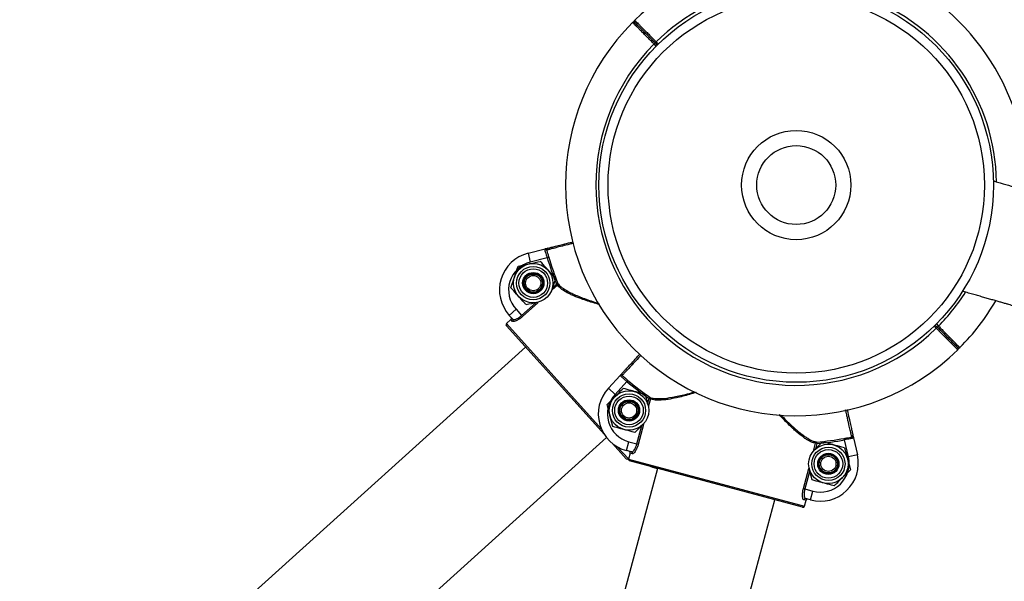
# Model space of a CAD drawing. Units: millimetres. Extents: x 75.5 to 90.8, y 92.9 to 103.3.
# Drawn here: x 87.6 to 87.9, y 97.5 to 97.7 of the extents above; entities that cross this region are included whole.
import ezdxf

# ---------------------------------------------------------------- set-up
doc = ezdxf.new("R2010")
doc.units = ezdxf.units.MM

msp = doc.modelspace()

# ---------------------------------------------------------------- linework, layer by layer
at = {"color": 7, "linetype": 'Continuous', "lineweight": 25}
for p, q in [((87.76929745321239, 97.73327386293867), (87.76910886501567, 97.73308839963553)), ((87.77634183237372, 97.7261762793469), (87.77598706156012, 97.72582396761817)), ((87.77598706153726, 97.72582396753707), (87.77563229072366, 97.72547165580833)), ((87.77598706153726, 97.72582396753707), (87.77669035044684, 97.72511576977274)), ((87.73413466406643, 97.65652968662188), (87.73972161665824, 97.65795025219852)), ((87.73413466406643, 97.65652968662188), (87.73487391476102, 97.65362228223862)), ((87.7404709274855, 97.6550454057532), (87.73487391476102, 97.65362228223862)), ((87.74094970089868, 97.65518520953682), (87.7404709274855, 97.6550454057532)), ((87.73082181429018, 97.65225646576121), (87.73449214578577, 97.65303826168437)), ((87.72850559305466, 97.64511746920708), (87.72966370367243, 97.64868696748415)), ((87.743186919037, 97.64824465289972), (87.74202880841924, 97.64467515462266)), ((87.7439790910964, 97.64656416189567), (87.74351810491154, 97.64637373916474)), ((87.74383235990146, 97.64602502405657), (87.74351810491154, 97.64637373916474)), ((87.73760063425001, 97.64040911916467), (87.7372003663059, 97.64032386042244)), ((87.72792940969136, 97.63604762822959), (87.73015792143596, 97.63805591786047)), ((87.72907738923001, 97.63477376521443), (87.72792940969136, 97.63604762822959)), ((87.73015792143596, 97.63805591786047), (87.73200894499494, 97.63600191744273)), ((87.73232319998485, 97.63565320233457), (87.73200894499494, 97.63600191744273)), ((87.75928645650654, 97.59677090353361), (87.72697613129186, 97.63262426756361)), ((87.72849855755477, 97.63466920752687), (87.72701288305835, 97.63333034777295)), ((87.72903175090765, 97.63407754603007), (87.72849855755477, 97.63466920752687)), ((87.86829139991698, 97.63287535824134), (87.86899468885579, 97.63216716044758)), ((87.8686399180422, 97.63181484871883), (87.86899468885579, 97.63216716044758)), ((87.86899468887866, 97.63216716052868), (87.86934945969224, 97.63251947225741)), ((87.73333287835194, 97.62557046154718), (87.539623094006, 97.45100312877895)), ((87.8758557060665, 97.62563073312245), (87.87580980678757, 97.6256766324014)), ((87.87568387517022, 97.6247168515323), (87.87587229558596, 97.62490214637293)), ((87.76059624415426, 97.61205835209591), (87.76450997432576, 97.61629093546372)), ((87.76450997432578, 97.61629093546372), (87.76451087314469, 97.61629190750979)), ((87.76671962330309, 97.61426188371875), (87.76279884588283, 97.61002167895997)), ((87.76704517572507, 97.61463975234624), (87.76671962330309, 97.61426188371875)), ((87.76014291004847, 97.60667041386756), (87.76279644907403, 97.60932395278621)), ((87.76059624415426, 97.61205835209591), (87.76279884588283, 97.61002167895997)), ((87.77269959135211, 97.61003496621134), (87.77367085395281, 97.60641016454596)), ((87.77427880480514, 97.60905635931572), (87.77399572502736, 97.60864570749422)), ((87.77444915331012, 97.60852421174222), (87.77399572502736, 97.60864570749422)), ((87.76208543524986, 97.59942081053677), (87.76111417264917, 97.60304561220218)), ((87.77227795918506, 97.6004212056074), (87.77198857752794, 97.60013182396193)), ((87.57677353410155, 97.43063779708093), (87.76001042704608, 97.59576717231653)), ((87.76646682049032, 97.58880316560254), (87.76192180494077, 97.59384657188019)), ((87.76653860438569, 97.59149848213707), (87.76731503965871, 97.59439617779124)), ((87.76731503965871, 97.59439617779124), (87.76998582122336, 97.59368054397015)), ((87.7704392495061, 97.59355904821818), (87.76998582122336, 97.59368054397015)), ((87.82931397552368, 97.59382322575256), (87.82886054724091, 97.59394472150454)), ((87.82931397552368, 97.59382322575256), (87.82927414717561, 97.59432040055259)), ((87.83842335261907, 97.59504892580595), (87.83833035028485, 97.5955389458514)), ((87.83969874286126, 97.58941641200607), (87.83842335261907, 97.59504892580595)), ((87.84135149066564, 97.59570131155607), (87.84262458850729, 97.59007892169886)), ((87.76819498664705, 97.59105465581202), (87.76653860438569, 97.59149848213707)), ((87.76776631123674, 97.59065189557208), (87.76724868772139, 97.58872009846928)), ((87.76853563854775, 97.59044575492378), (87.76776631123674, 97.59065189557208)), ((87.8281881689114, 97.59143537161906), (87.82847755056855, 97.59172475326454)), ((87.83838069284661, 97.59243576668969), (87.83935195544731, 97.58881096502431)), ((87.84262458850729, 97.59007892169886), (87.83969874286126, 97.58941641200607)), ((87.76717290597205, 97.58876651527018), (87.76728920874383, 97.58887132497162)), ((87.76724868772139, 97.58872009846928), (87.82519427588726, 97.57319362366411)), ((87.82458199010702, 97.57284006167845), (87.76760216174394, 97.58810776190354)), ((87.77677410489763, 97.58565014694445), (87.74144627910364, 97.45380491678497)), ((87.77677410489763, 97.58565014694445), (87.74144627910364, 97.45380491678497)), ((87.82776653674438, 97.58182161101512), (87.82679527414368, 97.58544641268053)), ((87.840323218048, 97.58518616335891), (87.83766967902245, 97.58253262444028)), ((87.82530407171967, 97.57885806222852), (87.82485064343692, 97.57897955798049)), ((87.82530407171967, 97.57885806222852), (87.82797485328432, 97.57814242840743)), ((87.8271984180113, 97.57524473275326), (87.82797485328432, 97.57814242840743)), ((87.78008222115925, 97.44345244647812), (87.81541004695323, 97.57529767663758)), ((87.78008222115923, 97.44345244647812), (87.81541004695323, 97.57529767663758)), ((87.8257118994026, 97.57512542076691), (87.82494257209159, 97.57533156141523)), ((87.82519427588726, 97.57319362366411), (87.8257118994026, 97.57512542076691)), ((87.8271984180113, 97.57524473275326), (87.82554203574995, 97.57568855907832))]:
    msp.add_line(p, q, dxfattribs=at)
at = {"color": 8, "linetype": 'Continuous', "lineweight": 25}
for p, q in [((87.77634183237372, 97.7261762793469), (87.77704647637783, 97.72546671702965)), ((87.77633693469862, 97.7247620935205), (87.77563229072366, 97.72547165580833)), ((87.74383235990146, 97.64602502405657), (87.74211951906241, 97.64448144659724)), ((87.74216401233237, 97.64515345836857), (87.74351810491154, 97.64637373916474)), ((87.73200894499494, 97.63600191744273), (87.73671062262164, 97.64023897405606)), ((87.73738362584494, 97.64021355558678), (87.73232319998485, 97.63565320233457)), ((87.72701288305835, 97.63333034777295), (87.75830047006103, 97.59861187189958)), ((87.8686399180422, 97.63181484871883), (87.86793527403806, 97.63252441103612)), ((87.86864481571727, 97.63322903454527), (87.86934945969224, 97.63251947225741)), ((87.77352394593804, 97.60688500410484), (87.77399572502736, 97.60864570749422)), ((87.77444915331012, 97.60852421174222), (87.77385238282083, 97.6062970341346)), ((87.76998582122336, 97.59368054397015), (87.77162393166209, 97.5997940548633)), ((87.77220235133585, 97.6001390332948), (87.7704392495061, 97.59355904821818)), ((87.82826377675141, 97.5917175438969), (87.82886054724091, 97.59394472150454)), ((87.82931397552368, 97.59382322575256), (87.82884219643435, 97.59206252236316)), ((87.76365062863451, 97.59267503339119), (87.76717290597205, 97.58876651527018)), ((87.82485064343692, 97.57897955798049), (87.82661374526647, 97.58555954305723)), ((87.82694218215842, 97.58497157312168), (87.82530407171967, 97.57885806222852))]:
    msp.add_line(p, q, dxfattribs=at)
at = {"color": 7, "linetype": 'Continuous', "lineweight": 25, "flags": 128}
msp.add_lwpolyline([(87.7767393871235, 97.58552057845787), (87.77528242309954, 97.58591302917823), (87.77416001655011, 97.58635058986255)], dxfattribs=at)
at = {"color": 7, "linetype": 'Continuous', "lineweight": 25}
for centre, radius in [((87.82249087520796, 97.6789955640329), 0.06499816494239465), ((87.82249087520796, 97.6789955640329), 0.06199824963736338), ((87.82249087520796, 97.67899556403287), 0.0179994918302029), ((87.82249087520798, 97.6789955640329), 0.01299963298847324), ((87.73584625604583, 97.64668106105341), 0.006499816494240301), ((87.73584625604583, 97.64668106105341), 0.005479845290525), ((87.73584625604583, 97.64668106105341), 0.004714152622191929), ((87.73584625604583, 97.64668106105341), 0.003499901189204455), ((87.73584625604582, 97.64668106105341), 0.003249908247120298), ((87.73584625604582, 97.64668106105341), 0.002999915305030168), ((87.73584625604582, 97.64668106105341), 0.002504979783326204), ((87.76739251330098, 97.60472788837407), 0.006499816494243384), ((87.76739251330098, 97.60472788837407), 0.005479845290529878), ((87.76739251330098, 97.60472788837407), 0.004714152622197476), ((87.76739251330098, 97.60472788837407), 0.00349990118920866), ((87.76739251330098, 97.60472788837406), 0.003249908247121033), ((87.76739251330098, 97.60472788837407), 0.00299991530502696), ((87.76739251330098, 97.60472788837407), 0.002504979783327149), ((87.8330736147955, 97.5871286888524), 0.006499816494230698), ((87.8330736147955, 97.5871286888524), 0.005479845290527798), ((87.8330736147955, 97.5871286888524), 0.004714152622195396), ((87.8330736147955, 97.5871286888524), 0.003499901189203737), ((87.8330736147955, 97.5871286888524), 0.003249908247115349), ((87.83307361479548, 97.58712868885242), 0.002999915305031883), ((87.83307361479548, 97.58712868885242), 0.002504979783324307)]:
    msp.add_circle(centre, radius, dxfattribs=at)
for centre, radius, start, end in [((87.82249087521937, 97.67899556407342), 0.075997854394192, 358.620066776983, 134.421796408297), ((87.82249087519654, 97.67899556399232), 0.07599785439418967, 135.1806116165911, 224.8007380935532), ((87.76893820157531, 97.73221246880824), 0.0004999858286965565, 44.71186135139088, 135.7847960622274), ((87.76893819995243, 97.73221247036383), 0.0004999858841780952, 44.8007380956307, 134.55617152813), ((87.76946053754777, 97.73273298852749), 0.0004999859692494037, 135.3053062655811, 182.4133915791882), ((87.76964774442074, 97.732917090913), 0.0004999857774620803, 135.1060351496025, 224.8016434545573), ((87.76927491852076, 97.73187340157818), 0.0004999860496960136, 92.775922014609, 135.7939874189117), ((87.76927491842557, 97.73187340176639), 0.0004999858493681396, 59.93966225741034, 135.2413096134472), ((87.82249087519654, 97.67899556399232), 0.06599813671075369, 135.2348011813189, 314.3666750058262), ((87.74072812789642, 97.65769033473316), 0.0004999305537313892, 104.2724779036053, 194.6113466590215), ((87.73721487529393, 97.64441550169155), 0.0124996471043094, 104.2659947618432, 222.0245353629166), ((87.82249087520812, 97.67899556403277), 0.08544519826202848, 196.278019088907, 202.4443877807607), ((87.82249087520812, 97.67899556403279), 0.08494643070185293, 196.2780190889264, 202.4443877807783), ((87.73721487529392, 97.64441550169155), 0.009499731799275874, 104.2659947617772, 222.0245353629008), ((87.7435200032297, 97.64639957074873), 0.000487700640762039, 309.8267286566984, 19.72365767738887), ((87.82249087521937, 97.67899556407342), 0.07599785439418616, 315.1813097014372, 329.8643342300949), ((87.72734754991598, 97.63295898250209), 0.0004999858841745822, 132.0245353618366, 222.0245353618365), ((87.72734754728341, 97.63295893178486), 0.0004999499772490384, 132.0204201738085, 222.0204195834305), ((87.72870633305595, 97.63444848313607), 0.0004934481885838165, 311.2600166646678, 41.2390481742444), ((87.82249087519654, 97.67899556399232), 0.07599785439418809, 224.8007380935532, 314.4211716732969), ((87.87533400599517, 97.62507403715273), 0.0004999857774631466, 315.1060351519055, 44.80164345686033), ((87.87604354884061, 97.62577865925746), 0.0004999858286624687, 224.7118613467617, 315.7847960657289), ((87.87604355046349, 97.6257786577019), 0.0004999858841777241, 224.8007380910246, 314.5561715292726), ((87.87552121286801, 97.62525813953835), 0.0004999859694086381, 315.3053062700889, 2.413505642981811), ((87.76549580819055, 97.61662071349872), 0.0004999305537193567, 137.2479413865152, 227.5868101444794), ((87.82249087520799, 97.67899556403277), 0.08544519826202411, 229.2534825717369, 235.4198512635901), ((87.82249087520798, 97.67899556403277), 0.08494643070184546, 229.2534825717364, 235.4198512635971), ((87.7697737513566, 97.60357221402944), 0.012499647104313, 137.2414582446862, 254.9999988456461), ((87.76977375135658, 97.60357221402944), 0.009499731799269912, 137.2414582445654, 254.9999988457678), ((87.77398325792336, 97.60866841092263), 0.0004877006408023274, 342.8021921402872, 52.69912115636981), ((87.84066262254373, 97.59647982467212), 0.0004999305536811352, 282.4131875451522, 12.75205630772549), ((87.82933612406723, 97.5938366539454), 0.000487700640830831, 97.3008765358861, 167.1978055467875), ((87.82249087520798, 97.67899556403277), 0.08494643070184915, 274.5801464278362, 280.7465151196829), ((87.82249087520799, 97.67899556403277), 0.08544519826203342, 274.5801464278226, 280.7465151196781), ((87.76806075071343, 97.5905798170721), 0.0004934481885658539, 344.2354801453848, 74.21451165877689), ((87.83043356498219, 97.58731846464565), 0.01249964710431306, 254.9999988457888, 12.75853944672557), ((87.76683823911443, 97.58913788054103), 0.0004999858841742872, 222.0245353641365, 312.0245353629268), ((87.76683818839756, 97.58913788318084), 0.0004999499772339536, 222.0286511432621, 312.0286505562744), ((87.76773156762277, 97.58859071117925), 0.0004999858841796184, 164.9999988458744, 254.9999988458743), ((87.7677315930187, 97.58859066719953), 0.0004999499772679902, 164.9958836588492, 254.995883065491), ((87.83043356498219, 97.58731846464563), 0.009499731799276826, 254.9999988457899, 12.75853944672204), ((87.82542086808932, 97.57521021870492), 0.0004934481885667697, 75.78548603073429, 165.7645175458183), ((87.82471135200251, 97.57332298556452), 0.0004999499772397948, 255.0041146220554, 345.0041140385573), ((87.82471139598587, 97.57332301095414), 0.0004999858841726152, 254.9999988454529, 344.9999988470258)]:
    msp.add_arc(centre, radius, start, end, dxfattribs=at)
at = {"color": 8, "linetype": 'Continuous', "lineweight": 25}
for centre, radius, start, end in [((87.82249087521939, 97.67899556407342), 0.06599813671073716, 0.9102003342189503, 134.3666750057999), ((87.76925893677928, 97.73189071170768), 0.0004995799380598062, 58.64906656950216, 135.278911042866), ((87.82249087521939, 97.67899556407342), 0.06599813671074803, 315.234801181319, 327.6733019247935), ((87.87572295505635, 97.62609971045231), 0.0004989829005901276, 234.5080159590434, 315.3250780748222)]:
    msp.add_arc(centre, radius, start, end, dxfattribs=at)
at = {"color": 7, "linetype": 'Continuous', "lineweight": 25}
for points, knots in [([(87.77598706156012, 97.72582396761817), (87.77566138967126, 97.72615191264966), (87.77458612507093, 97.7272346824412), (87.77281831544563, 97.72901483112167), (87.77098505598151, 97.73086088647145), (87.76977749063849, 97.73207688044566), (87.76922840576135, 97.73262979785575), (87.76933804889872, 97.73251938942516), (87.76935769701751, 97.73249960416534)], [0, 0, 0, 0, 0.0933794960577978, 0.308309282871595, 0.5232342211108219, 0.7381560525097025, 0.9530774008346897, 1, 1, 1, 1]), ([(87.76937836166522, 97.73247879517727), (87.76937614222439, 97.73248103010947), (87.7693705529494, 97.73248665839681), (87.77022071154947, 97.73163056581278), (87.77172016694135, 97.73012064443941), (87.77373004696487, 97.72809673574437), (87.77523472349178, 97.72658155679318), (87.77598706153726, 97.72582396753707)], [0, 0, 0, 0, 0.1413735614861467, 0.3560246807123454, 0.5706809755438522, 0.7853405499650312, 1, 1, 1, 1]), ([(87.88731871748723, 97.6803745606633), (87.88749868152695, 97.68032295680531), (87.88830125132046, 97.68009282362029), (87.89031189470849, 97.67951628090634), (87.89333673540642, 97.67864892179357), (87.8961464360486, 97.67784325309904), (87.8982134087873, 97.67725055820375), (87.89963855884162, 97.67684190300166), (87.90098084623558, 97.67645700828507), (87.90219179190883, 97.67610977520086), (87.90326183973767, 97.6758029439234), (87.90419597803604, 97.67553508407669), (87.90501137499703, 97.67530127276056), (87.90559751915285, 97.67513319862847), (87.9060053491353, 97.67501625526285), (87.90628380467892, 97.67493640942058), (87.90651216473273, 97.67487092822886), (87.90670973074445, 97.67481427708663), (87.90685690023179, 97.67477207691519), (87.90687696132463, 97.67476632448938), (87.90688701840443, 97.67476344066816)], [0, 0, 0, 0, 0.01745023068771678, 0.07782125841485876, 0.1964463688086585, 0.318770344521539, 0.3757487075468242, 0.4331448505185406, 0.4918823706465395, 0.551093286189183, 0.6060386226575886, 0.6613815249374999, 0.7179931609994624, 0.7750491301583325, 0.8079405558758809, 0.8409194288681481, 0.8741663532676877, 0.9075041410275325, 0.9536297327911496, 1, 1, 1, 1]), ([(87.7404709274855, 97.6550454057532), (87.74037314913404, 97.65536876155974), (87.74017759542232, 97.65601546328074), (87.73990922007428, 97.65687494156201), (87.73972341596188, 97.65752702487077), (87.73966135158356, 97.65788212048984), (87.73970439910542, 97.65793078717172), (87.73972161665824, 97.65795025219852)], [0, 0, 0, 0, 0.214806455047263, 0.4296063387528269, 0.6442324745551763, 0.8577050222070649, 1, 1, 1, 1]), ([(87.73972161665824, 97.65795025219852), (87.73972308341762, 97.65795062514384), (87.73974625194028, 97.65795651608437), (87.73987084585579, 97.65798819593583), (87.7401348532794, 97.65805532373956), (87.7404896874858, 97.65814554560045), (87.74056787781839, 97.65816542665243), (87.74060487825906, 97.65817483456334)], [0, 0, 0, 0, 0.003842220809438994, 0.06069065046546458, 0.3230597015493147, 0.6796651386675443, 1, 1, 1, 1]), ([(87.74024436548045, 97.6575642217542), (87.74020335065813, 97.65763442663801), (87.74011068313264, 97.65779304521759), (87.73990064938215, 97.65793015532792), (87.73979149274929, 97.65795745427691), (87.73974244603853, 97.65795423242389), (87.73973287043923, 97.65795286505757), (87.73972398538153, 97.6579508450597), (87.73972220158592, 97.65795039859843), (87.73972161665824, 97.65795025219852)], [0, 0, 0, 0, 0.2886810064641998, 0.6522362648932625, 0.9278131080809207, 0.9344107303571271, 0.9866854779774121, 0.9956340107845875, 1, 1, 1, 1]), ([(87.74060487825906, 97.65817483456334), (87.74070842118424, 97.65820116188809), (87.7408992840955, 97.65824969161463), (87.74201650747698, 97.65853376223292), (87.7435337277361, 97.65891953799115), (87.74557506527196, 97.65943857834205), (87.74742038712056, 97.65990777879665), (87.7486765026913, 97.66022716481447), (87.7489927791159, 97.66030758278725)], [0, 0, 0, 0, 0.2147247096117411, 0.3958066968946081, 0.5768886929719121, 0.757974644638499, 0.9390606120635614, 1, 1, 1, 1]), ([(87.74024436548045, 97.6575642217542), (87.7402718493494, 97.65746849181112), (87.74037796751357, 97.65709886823899), (87.74061812508249, 97.65630853354658), (87.74083904249113, 97.65556010191439), (87.74094970089868, 97.65518520953682)], [0, 0, 0, 0, 0.1485315007458851, 0.5734960464269495, 1, 1, 1, 1]), ([(87.72966370367243, 97.64868696748415), (87.72969116330181, 97.64877160283615), (87.73008224385056, 97.64997698108189), (87.73046548361566, 97.65115819266941), (87.73082181429018, 97.65225646576121)], [0, 0, 0, 0, 0.07021476642730322, 0.9999999999999999, 0.9999999999999999, 0.9999999999999999, 0.9999999999999999]), ([(87.73449214578577, 97.65303826168437), (87.73457917196534, 97.65305679862375), (87.73581860042171, 97.65332080205653), (87.7370331795463, 97.65357951247793), (87.73816247728135, 97.65382005760753)], [0, 0, 0, 0, 0.07021476642670205, 1, 1, 1, 1]), ([(87.74067469815917, 97.65103235525365), (87.74044626698482, 97.65128583540266), (87.73959592223996, 97.65222942601916), (87.73876799525536, 97.65314814062111), (87.73816247728135, 97.65382005760753)], [0, 0, 0, 0, 0.2686336050570986, 1, 1, 1, 1]), ([(87.743186919037, 97.64824465289972), (87.7429760137295, 97.64847868535577), (87.74215712727637, 97.64938736807281), (87.74130635378987, 97.65033143444526), (87.74067469815917, 97.65103235525365)], [0, 0, 0, 0, 0.2575513451041975, 1, 1, 1, 1]), ([(87.7310178139325, 97.64232976685318), (87.73078938275815, 97.6425832470022), (87.72993903801327, 97.64352683761871), (87.72911111102866, 97.64444555222066), (87.72850559305466, 97.64511746920708)], [0, 0, 0, 0, 0.2686336050548074, 1, 1, 1, 1]), ([(87.73353003481031, 97.63954206449927), (87.73331912950282, 97.63977609695532), (87.73250024304969, 97.64068477967234), (87.73164946956318, 97.64162884604481), (87.7310178139325, 97.64232976685318)], [0, 0, 0, 0, 0.2575513451042458, 0.9999999999999999, 0.9999999999999999, 0.9999999999999999, 0.9999999999999999]), ([(87.74202880841924, 97.64467515462266), (87.74200124259504, 97.64459019195978), (87.74195876124381, 97.64445925704936), (87.74191712832112, 97.64433093714318), (87.74190251068384, 97.64428588304362)], [0, 0, 0, 0, 0.6488923589176989, 1, 1, 1, 1]), ([(87.89648365595588, 97.63848260420066), (87.89647453875058, 97.63848521851722), (87.8964562601966, 97.63849045980822), (87.89629872229688, 97.63853563307404), (87.8960200397319, 97.63861554401366), (87.89558334175229, 97.63874076514426), (87.89500555576274, 97.63890644261073), (87.89429546449624, 97.63911005800486), (87.89346567057704, 97.63934799758233), (87.89252163742196, 97.63961869473354), (87.89145416758393, 97.63992478678405), (87.89027851220605, 97.6402619005389), (87.88900998888094, 97.64062564374909), (87.88765284157917, 97.64101479947567), (87.88620158297734, 97.64143094118329), (87.8846702612346, 97.64187004062714), (87.88307600154462, 97.64232718723693), (87.88142216086567, 97.64280141842042), (87.87971136453187, 97.6432919813751), (87.878293425914, 97.64369856873105), (87.8774502549789, 97.64394034410611), (87.87719705665499, 97.64401294755717)], [0, 0, 0, 0, 0.04447029322923669, 0.08915590123027428, 0.142839350378427, 0.196901321542561, 0.2521525319362409, 0.3078121307919317, 0.3614944125969879, 0.4155445530126273, 0.4707425984435735, 0.5263317124366718, 0.5807223860351644, 0.6354766116608145, 0.6913589484852688, 0.7476231421977303, 0.8035660498196681, 0.8598784883196324, 0.9173343358849331, 0.9751760802850273, 1, 1, 1, 1]), ([(87.7372003663059, 97.64032386042244), (87.73711334012633, 97.64030532348308), (87.73587391166997, 97.64004132005032), (87.73465933254536, 97.6397826096289), (87.73353003481031, 97.63954206449927)], [0, 0, 0, 0, 0.07021476643009532, 0.9999999999999999, 0.9999999999999999, 0.9999999999999999, 0.9999999999999999]), ([(87.72849855755477, 97.63466920752687), (87.72853660886103, 97.63471094127351), (87.72861271487031, 97.63479441249223), (87.72866628591878, 97.63495876459137), (87.72866532714373, 97.63512872890063), (87.72861569686623, 97.63527332466374), (87.72855801658444, 97.63534646448477), (87.72853512013792, 97.63537549766471)], [0, 0, 0, 0, 0.2146135693464058, 0.4292462966503124, 0.6439227511416556, 0.8586535392875404, 1, 1, 1, 1]), ([(87.73232319998485, 97.63565320233457), (87.73203435967194, 97.63541037589745), (87.73145797984965, 97.63492581660148), (87.73057672560621, 97.63439224272005), (87.72980577389606, 97.63405674760835), (87.72925549053716, 97.63394851109562), (87.72909983897515, 97.63403827833596), (87.72903175090762, 97.63407754603004)], [0, 0, 0, 0, 0.2032454313362683, 0.4055755390225209, 0.6131645383152732, 0.8307830727968857, 1, 1, 1, 1]), ([(87.72907738923001, 97.63477376521443), (87.72914373378899, 97.63473125877852), (87.72929526490395, 97.63463417398776), (87.72979564768016, 97.63469222371045), (87.73048342459427, 97.63494695324292), (87.73126021425087, 97.63538086642261), (87.73175960441078, 97.63579509646553), (87.73200894499494, 97.63600191744273)], [0, 0, 0, 0, 0.1710907113935552, 0.3907715516474828, 0.598857353270797, 0.7997134307124625, 1, 1, 1, 1]), ([(87.87560338875069, 97.62551233288849), (87.87560560819152, 97.62551009795628), (87.87561119746653, 97.62550446966894), (87.87476103886644, 97.62636056225297), (87.87326158347456, 97.62787048362634), (87.87125170345104, 97.62989439232138), (87.86974702692413, 97.63140957127257), (87.86899468887866, 97.63216716052868)], [0, 0, 0, 0, 0.1413735614861467, 0.3560246807123454, 0.5706809755438522, 0.7853405499650312, 1, 1, 1, 1]), ([(87.86899468885579, 97.63216716044758), (87.86932036074467, 97.63183921541608), (87.87039562534498, 97.63075644562454), (87.87216343497028, 97.62897629694407), (87.8739966944344, 97.6271302415943), (87.87520425977743, 97.62591424762009), (87.87575334465457, 97.62536133021), (87.8756437015172, 97.62547173864058), (87.87562405339841, 97.62549152390041)], [0, 0, 0, 0, 0.0933794960577978, 0.308309282871595, 0.5232342211108219, 0.7381560525097025, 0.9530774008346897, 1, 1, 1, 1]), ([(87.76512871012487, 97.6169600799212), (87.7652012427566, 97.61703852181608), (87.76533494372393, 97.61718311545584), (87.76611757854836, 97.6180295118592), (87.76718038884704, 97.6191789097472), (87.76861045167634, 97.62072548037958), (87.76990089450007, 97.62212105610745), (87.77077835411166, 97.62307000271213), (87.77099751293522, 97.6233070164946)], [0, 0, 0, 0, 0.2148650129075009, 0.3960653209912853, 0.5772656378752578, 0.7584699129331386, 0.9396742037597808, 1, 1, 1, 1]), ([(87.76671962330309, 97.61426188371875), (87.76646160063594, 97.61447992932608), (87.76594556319503, 97.6149160138703), (87.76525262542175, 97.61549096211648), (87.7647418378664, 97.61593686780498), (87.76449650044472, 97.61620097845464), (87.76450612487797, 97.61626523501343), (87.76450997432576, 97.61629093546372)], [0, 0, 0, 0, 0.2148064550472624, 0.4296063387528128, 0.6442324745551711, 0.8577050222070642, 1, 1, 1, 1]), ([(87.76450997432576, 97.61629093546372), (87.76451100180904, 97.61629204665648), (87.76452723164898, 97.61630959874805), (87.76461451124513, 97.61640398904875), (87.76479945174763, 97.61660399672934), (87.7650480175474, 97.61687281328649), (87.76510279085338, 97.61693204899608), (87.76512871012487, 97.6169600799212)], [0, 0, 0, 0, 0.00384222080944801, 0.06069065046547167, 0.3230597015493241, 0.6796651386675597, 1, 1, 1, 1]), ([(87.7651586188467, 97.61625161472475), (87.76508600025707, 97.61628818632303), (87.76492192823082, 97.61637081497588), (87.76467110386676, 97.61637152002461), (87.7645646736931, 97.61633500946112), (87.76452528181416, 97.6163056115012), (87.76451799303811, 97.61629925260692), (87.76451163877417, 97.61629272206548), (87.76451038534124, 97.6162913766435), (87.76450997432576, 97.61629093546372)], [0, 0, 0, 0, 0.2886810064641952, 0.6522362648932609, 0.9278131080809197, 0.9344107303571265, 0.9866854779774095, 0.9956340107845838, 1, 1, 1, 1]), ([(87.7651586188467, 97.61625161472475), (87.76523377904401, 97.61618626543407), (87.76552398062275, 97.61593394481748), (87.76615561293508, 97.6154016430178), (87.76674829761471, 97.61489402182042), (87.76704517572507, 97.61463975234624)], [0, 0, 0, 0, 0.1485315007458885, 0.5734960464269344, 0.9999999999999999, 0.9999999999999999, 0.9999999999999999, 0.9999999999999999]), ([(87.76279644907403, 97.60932395278621), (87.76285936637836, 97.60938687008802), (87.76375543578853, 97.61028293946208), (87.76463353988093, 97.6111610435191), (87.7654499880996, 97.61197749170486)], [0, 0, 0, 0, 0.07021476642671749, 1, 1, 1, 1]), ([(87.76907478972585, 97.6110062289581), (87.7687451938294, 97.6110945439195), (87.76751825911148, 97.61142330011283), (87.76632367024922, 97.61174338925956), (87.7654499880996, 97.61197749170486)], [0, 0, 0, 0, 0.2686336050571003, 0.9999999999999999, 0.9999999999999999, 0.9999999999999999, 0.9999999999999999]), ([(87.77269959135211, 97.61003496621134), (87.77239528295775, 97.61011650540645), (87.77121373838368, 97.61043309934642), (87.76998618504842, 97.61076202129777), (87.76907478972585, 97.6110062289581)], [0, 0, 0, 0, 0.2575513451041994, 1, 1, 1, 1]), ([(87.76111417264917, 97.60304561220218), (87.76109114331963, 97.60313155883698), (87.76076315918326, 97.60435561239677), (87.7604417508089, 97.60555512487646), (87.76014291004847, 97.60667041386756)], [0, 0, 0, 0, 0.07021476642730781, 1, 1, 1, 1]), ([(87.77367085395281, 97.60641016454596), (87.77369397234382, 97.60632388552914), (87.7737295998107, 97.60619092200191), (87.77376451573336, 97.60606061399403), (87.7737767749806, 97.60601486185676)], [0, 0, 0, 0, 0.6488923589176946, 1, 1, 1, 1]), ([(87.83923616935786, 97.60504321810598), (87.83930915821307, 97.60472087697418), (87.83959336034427, 97.60346575334773), (87.8400159379478, 97.60159952126853), (87.84047808753704, 97.59955852718467), (87.84082985617788, 97.59800500916455), (87.84102882930058, 97.59712628293451), (87.84112738785356, 97.59669101818847), (87.84114258522457, 97.59662390194507), (87.84115022200994, 97.5965901755627)], [0, 0, 0, 0, 0.06162156363188072, 0.239940463009172, 0.4234308442337947, 0.6017458709282498, 0.7852321966471759, 0.892077674650011, 1, 1, 1, 1]), ([(87.77198857752794, 97.60013182396193), (87.7719256602236, 97.60006890666014), (87.77102959081343, 97.59917283728608), (87.77015148672102, 97.59829473322905), (87.76933503850238, 97.59747828504328)], [0, 0, 0, 0, 0.07021476643011028, 1, 1, 1, 1]), ([(87.76571023687612, 97.59844954779004), (87.76538064097967, 97.59853786275143), (87.76415370626175, 97.59886661894475), (87.76295911739949, 97.59918670809148), (87.76208543524986, 97.59942081053677)], [0, 0, 0, 0, 0.2686336050548085, 1, 1, 1, 1]), ([(87.76933503850238, 97.59747828504328), (87.76903073010801, 97.59755982423837), (87.76784918553395, 97.59787641817834), (87.76662163219869, 97.5982053401297), (87.76571023687612, 97.59844954779004)], [0, 0, 0, 0, 0.2575513451042472, 0.9999999999999999, 0.9999999999999999, 0.9999999999999999, 0.9999999999999999]), ([(87.84115022200994, 97.5965901755627), (87.84115865329343, 97.59655294043336), (87.84117647050988, 97.59647425415034), (87.84125732651417, 97.59611716927975), (87.84131748583621, 97.59585148729373), (87.84134587702859, 97.59572610309625), (87.84135115643545, 97.59570278761888), (87.84135149066563, 97.59570131155607)], [0, 0, 0, 0, 0.3203348613339252, 0.6769402984526733, 0.9393093495351551, 0.9961577791914382, 0.9999999999999999, 0.9999999999999999, 0.9999999999999999, 0.9999999999999999]), ([(87.76819498664705, 97.59105465581202), (87.7682737787407, 97.59105510700974), (87.76845374005153, 97.59105613754627), (87.76884191773514, 97.5913771839276), (87.76928025220634, 97.59196522058433), (87.76969573375403, 97.59275202291124), (87.76988921696392, 97.59337133003035), (87.76998582122336, 97.59368054397015)], [0, 0, 0, 0, 0.171090711393552, 0.3907715516474831, 0.5988573532707971, 0.7997134307124646, 1, 1, 1, 1]), ([(87.7704392495061, 97.59355904821818), (87.77032910582253, 97.59319813025813), (87.7701093144917, 97.592477919746), (87.7696604405224, 97.59155065371719), (87.76919628948042, 97.590849592151), (87.76879356566947, 97.59045928400369), (87.76861413049537, 97.59044987207058), (87.76853563854775, 97.59044575492375)], [0, 0, 0, 0, 0.2032454313362729, 0.4055755390225218, 0.6131645383152825, 0.8307830727968853, 1, 1, 1, 1]), ([(87.82847755056855, 97.59172475326454), (87.82854046787288, 97.59178767056635), (87.82943653728304, 97.59268373994041), (87.83031464137545, 97.59356184399743), (87.83113108959411, 97.5943782921832)], [0, 0, 0, 0, 0.0702147664267112, 1, 1, 1, 1]), ([(87.83475589122037, 97.59340702943643), (87.83442629532391, 97.59349534439784), (87.83319936060599, 97.59382410059118), (87.83200477174374, 97.59414418973789), (87.83113108959411, 97.5943782921832)], [0, 0, 0, 0, 0.268633605057103, 1, 1, 1, 1]), ([(87.83838069284661, 97.59243576668969), (87.83807638445228, 97.59251730588478), (87.8368948398782, 97.59283389982475), (87.83566728654293, 97.5931628217761), (87.83475589122037, 97.59340702943643)], [0, 0, 0, 0, 0.2575513451041994, 1, 1, 1, 1]), ([(87.83833035028485, 97.5955389458514), (87.83871458901025, 97.5956107106048), (87.8394816796037, 97.5957539810865), (87.84029484013773, 97.59589915177854), (87.84067232238836, 97.59597256703785), (87.8407700876747, 97.59599158108114)], [0, 0, 0, 0, 0.4265039535755143, 0.8514684992529212, 1, 1, 1, 1]), ([(87.84135149066563, 97.59570131155607), (87.84134197415909, 97.5956771295897), (87.84131818088098, 97.59561666956176), (87.8409736571122, 97.59551061175448), (87.8403083492638, 97.59537983990502), (87.8394207734197, 97.59522838904037), (87.83875582960965, 97.59510874749411), (87.83842335261907, 97.59504892580595)], [0, 0, 0, 0, 0.142294977792805, 0.3557675254443287, 0.5703936612475003, 0.7851935449524334, 1, 1, 1, 1]), ([(87.84135149066564, 97.59570131155607), (87.8413513553057, 97.59570189913671), (87.84135094251202, 97.59570369102279), (87.8413487048291, 97.59571252376968), (87.84134557201139, 97.59572167512177), (87.84132615662529, 97.59576683044227), (87.84125224067635, 97.5958516646074), (87.84103466788585, 97.59597646620813), (87.84085126301707, 97.5959869437162), (87.8407700876747, 97.59599158108114)], [0, 0, 0, 0, 0.004365989206574812, 0.01331452202195233, 0.06558926964258571, 0.07218689191932211, 0.3477637351074421, 0.7113189935355178, 1, 1, 1, 1]), ([(87.76776631123674, 97.59065189557208), (87.76777551778292, 97.59070761672626), (87.76779393169713, 97.59081906400871), (87.76774941911681, 97.59098609723871), (87.76765610665147, 97.5911281590896), (87.76753577106919, 97.59122244825545), (87.76744757433634, 97.59125241131007), (87.76741256424773, 97.59126430527895)], [0, 0, 0, 0, 0.2146135693464025, 0.4292462966503278, 0.6439227511416291, 0.8586535392875629, 1, 1, 1, 1]), ([(87.83935195544731, 97.58881096502431), (87.83937498477684, 97.58872501838951), (87.83970296891323, 97.58750096482972), (87.84002437728759, 97.58630145235003), (87.840323218048, 97.58518616335891)], [0, 0, 0, 0, 0.07021476642827505, 1, 1, 1, 1]), ([(87.82679527414368, 97.58544641268053), (87.82677215575266, 97.58553269169735), (87.82673652828579, 97.58566565522457), (87.82670161236312, 97.58579596323248), (87.82668935311588, 97.58584171536975)], [0, 0, 0, 0, 0.6488923588399949, 1, 1, 1, 1]), ([(87.83139133837064, 97.58085034826837), (87.83106174247419, 97.58093866322977), (87.82983480775627, 97.58126741942309), (87.82864021889401, 97.58158750856981), (87.82776653674438, 97.58182161101512)], [0, 0, 0, 0, 0.2686336050548095, 1, 1, 1, 1]), ([(87.8350161399969, 97.57987908552161), (87.83471183160253, 97.57996062471672), (87.83353028702845, 97.58027721865668), (87.83230273369321, 97.58060614060804), (87.83139133837064, 97.58085034826837)], [0, 0, 0, 0, 0.2575513451042472, 0.9999999999999999, 0.9999999999999999, 0.9999999999999999, 0.9999999999999999]), ([(87.83766967902245, 97.58253262444028), (87.8376067617181, 97.58246970713847), (87.83671069230793, 97.58157363776442), (87.83583258821554, 97.58069553370738), (87.8350161399969, 97.57987908552161)], [0, 0, 0, 0, 0.07021476643010297, 1, 1, 1, 1]), ([(87.82494257209157, 97.5753315614152), (87.8248572988546, 97.57539731128846), (87.82468648482717, 97.57552901733189), (87.82454176197695, 97.57622906659664), (87.82452938540253, 97.57719895018136), (87.82465331974365, 97.57818090766406), (87.82480020940966, 97.57877543068508), (87.82485064343692, 97.57897955798049)], [0, 0, 0, 0, 0.221846499814836, 0.4443890655933169, 0.6686911725028444, 0.8862463310811107, 0.9999999999999999, 0.9999999999999999, 0.9999999999999999, 0.9999999999999999]), ([(87.82530407171967, 97.57885806222852), (87.82526146197362, 97.57868284033799), (87.82513699369576, 97.57817099577223), (87.82505174926177, 97.57732048525233), (87.82510364820344, 97.57648021198631), (87.82527689844903, 97.57586979411765), (87.8254536607391, 97.57574896796272), (87.82554203574995, 97.57568855907832)], [0, 0, 0, 0, 0.1120108592155071, 0.3271974147973029, 0.5513477760692214, 0.7756894576588619, 0.9999999999999999, 0.9999999999999999, 0.9999999999999999, 0.9999999999999999]), ([(87.82632445814926, 97.57547890961138), (87.82626870525127, 97.57548812565459), (87.8261572034624, 97.57550655707863), (87.82599009085102, 97.5754620785831), (87.82584797839166, 97.5753687900125), (87.8257537122769, 97.57524850467519), (87.82572377357786, 97.57516037459207), (87.8257118994026, 97.57512542076691)], [0, 0, 0, 0, 0.2147709219584862, 0.4295264077014308, 0.6442412663198199, 0.8589002967013993, 1, 1, 1, 1])]:
    msp.add_open_spline(points, degree=3, knots=knots, dxfattribs=at)
at = {"color": 8, "linetype": 'Continuous', "lineweight": 25}
for points, knots in [([(87.76932318428561, 97.73324860083005), (87.76931732356286, 97.73325450587988), (87.76929853573056, 97.73327343581236), (87.7694799778628, 97.73309062136944), (87.76985207435361, 97.73271570832405), (87.77042446608647, 97.7321389781171), (87.7711557968684, 97.73140209354108), (87.77204250327978, 97.7305086367261), (87.77304250570974, 97.72950099838192), (87.7741456302087, 97.72838942063048), (87.77514977218404, 97.7273775523157), (87.77589148306551, 97.7266301143283), (87.77623421235063, 97.7262847323417), (87.77634183237372, 97.7261762793469)], [0, 0, 0, 0, 0.04798340399908775, 0.1538213263699388, 0.2627285337136016, 0.3685666669175774, 0.4774740218961031, 0.583313617997128, 0.6922224362109299, 0.7980643301546635, 0.9069755143538898, 0.9707894897606766, 1, 1, 1, 1]), ([(87.77563229072366, 97.72547165580833), (87.77524161667765, 97.72586476294184), (87.77444893911476, 97.72666237723874), (87.7732985670134, 97.72781996466574), (87.77220424664804, 97.72892117919329), (87.77121676677281, 97.72991490728694), (87.77034594602867, 97.73079125742373), (87.7696334088754, 97.73150833199927), (87.76908162907098, 97.73206363324954), (87.76873425312685, 97.73241322947445), (87.7685741631488, 97.73257434355328), (87.76859975795125, 97.73254858503006), (87.76860617955776, 97.73254212234684)], [0, 0, 0, 0, 0.1058116604658582, 0.214691838371082, 0.3205035976744711, 0.4293839997778824, 0.5351942136947707, 0.6440730731888273, 0.7498808158537731, 0.8587570974480966, 0.9645628700279468, 1, 1, 1, 1]), ([(87.74912575215782, 97.65982357855236), (87.74870296578192, 97.65971601789082), (87.74732828102444, 97.65936628570833), (87.74534121006607, 97.65886078512287), (87.74326600402057, 97.65833287230133), (87.74168606766722, 97.6579309618964), (87.74089182888044, 97.65772892295475), (87.74050141807525, 97.65762961046262), (87.74031146137855, 97.65758128950287), (87.74026677411209, 97.65756992202655), (87.74024436548045, 97.6575642217542)], [0, 0, 0, 0, 0.07782880179159096, 0.2530594021347575, 0.4333719173614783, 0.6085987554855274, 0.78890732712599, 0.8391617419565048, 0.9193469289687054, 1, 1, 1, 1]), ([(87.75770915738076, 97.63959118536502), (87.75693793255827, 97.63980969493677), (87.7553964347245, 97.64024644440553), (87.7532295706981, 97.64094762055262), (87.75090622811891, 97.6417755334811), (87.74902668267268, 97.6425499404369), (87.74716086659286, 97.6434401940902), (87.74589031699806, 97.6441618048956), (87.74487473271095, 97.64490303712692), (87.74424740403953, 97.64546549982074), (87.74397023271426, 97.64583915664356), (87.74383235990146, 97.64602502405657)], [0, 0, 0, 0, 0.1153933585775637, 0.2306443038275204, 0.346809204266912, 0.5114782630764124, 0.586982012177432, 0.7495836937276782, 0.8329163674400513, 0.9168879018337748, 1, 1, 1, 1]), ([(87.7439790910964, 97.64656416189567), (87.7441185237392, 97.64637615268212), (87.74453089131401, 97.6458201214553), (87.74569994014908, 97.64487228778822), (87.74788555611352, 97.64358096379489), (87.7511283329705, 97.64213068840681), (87.75455850536687, 97.64088946306686), (87.75680425146673, 97.64020831741061), (87.75745837159229, 97.64000991961213)], [0, 0, 0, 0, 0.08444811678025402, 0.2497526003707383, 0.4198308024559254, 0.6548619930787901, 0.8994713977520126, 1, 1, 1, 1]), ([(87.86934945969224, 97.63251947225741), (87.86974013373985, 97.63212636512232), (87.87053281130598, 97.63132875082215), (87.87168318338281, 97.63017116341983), (87.87277750384028, 97.6290699487996), (87.87376498336714, 97.62807622105655), (87.87463580539622, 97.62719986962658), (87.87534833769611, 97.62648279993546), (87.87590013540031, 97.62592748067092), (87.87624744373582, 97.62557795248712), (87.87640748488002, 97.62541688755455), (87.87638203287744, 97.62544250236442), (87.87637569812509, 97.62544887763792)], [0, 0, 0, 0, 0.1058515660108524, 0.2147728067140632, 0.3206244715997219, 0.4295459365856737, 0.5353960555020084, 0.6443159772968297, 0.7501636240292201, 0.8590809669520856, 0.9649266428563874, 1, 1, 1, 1]), ([(87.87565855766377, 97.62474253576625), (87.87566443171387, 97.62473661728828), (87.87568324205077, 97.62471766468099), (87.87550178133772, 97.62490049784526), (87.87512967375675, 97.6252754220647), (87.87455728496003, 97.62585214931327), (87.87382595338201, 97.62658903469142), (87.8729392471814, 97.62748249129403), (87.87193924469427, 97.6284901296958), (87.87083612021053, 97.62960170743193), (87.86983197823137, 97.63061357575056), (87.86909026735044, 97.6313610137374), (87.86874753806529, 97.63170639572404), (87.8686399180422, 97.63181484871883)], [0, 0, 0, 0, 0.04805479704135778, 0.1538847824799144, 0.2627838227213544, 0.3686140189772251, 0.4775132068424566, 0.5833448658856719, 0.6922455168764496, 0.798079473590055, 0.9069824903888285, 0.9707916802972713, 1, 1, 1, 1]), ([(87.77137459368592, 97.6229756227879), (87.77108014775952, 97.62265710171741), (87.77011899964805, 97.62161736607183), (87.76872872563088, 97.62011345754635), (87.76727511165828, 97.61854104458665), (87.76616846176627, 97.61734396689337), (87.76561213458298, 97.61674218424771), (87.76533867151203, 97.61644637814219), (87.7652056162025, 97.61630245185384), (87.76517431498407, 97.61626859326637), (87.7651586188467, 97.61625161472475)], [0, 0, 0, 0, 0.07742377213802888, 0.2527313360531314, 0.4331230468952843, 0.6084268469388509, 0.7888146124626739, 0.8390910996895786, 0.9193115050848515, 1, 1, 1, 1]), ([(87.77427880480514, 97.60905635931572), (87.7744981049855, 97.60897452805324), (87.77514667824435, 97.60873251471567), (87.77664328467151, 97.60857366350584), (87.77917964643103, 97.60867995228877), (87.78268938609847, 97.60922829617782), (87.78624195922316, 97.61005384624315), (87.7884960476544, 97.61070456159713), (87.78915217121816, 97.61089397283368)], [0, 0, 0, 0, 0.08445589557440435, 0.2497756059052723, 0.419869474453773, 0.6549223145736378, 0.8995542510247025, 1, 1, 1, 1]), ([(87.78959475140945, 97.61068045489948), (87.78882799780287, 97.61044373951704), (87.78729627284036, 97.60997085897601), (87.78509603414089, 97.60937946819999), (87.78269636081937, 97.60880946329833), (87.78069810784007, 97.60843611609482), (87.7786483208588, 97.60816742736984), (87.77718969379129, 97.6080812547682), (87.77593427860441, 97.6081503152212), (87.77510187314084, 97.60828072492687), (87.77466597921074, 97.60844332826736), (87.77444915331012, 97.60852421174222)], [0, 0, 0, 0, 0.1155048946445088, 0.2307413084218958, 0.3468915621522258, 0.5115398585818067, 0.5870340877551902, 0.7496152675918033, 0.8329374342626977, 0.9168983810638762, 0.9999999999999999, 0.9999999999999999, 0.9999999999999999, 0.9999999999999999]), ([(87.82886054724091, 97.59394472150454), (87.82842711641409, 97.59403838601126), (87.82755287155004, 97.59422731053829), (87.82614446300133, 97.59500902210529), (87.8245048133725, 97.59612018139), (87.82297761047275, 97.59734266913811), (87.82125812093034, 97.59887783226625), (87.81978276486639, 97.60028875308318), (87.818279629391, 97.60180823127428), (87.8172973692381, 97.60287291854803), (87.81686380618535, 97.60334286437987)], [0, 0, 0, 0, 0.1537923862146957, 0.3102045250526171, 0.4004118510604208, 0.582978317871135, 0.6760715906950335, 0.7915692198600006, 0.9080000496228863, 1, 1, 1, 1]), ([(87.81732855530629, 97.60332321720324), (87.81794930042133, 97.60268457302656), (87.8191390940814, 97.60146047190352), (87.82058191499766, 97.6000865795079), (87.82181064746617, 97.59896928546027), (87.82288408649949, 97.59803990034042), (87.82405913732913, 97.59708982708112), (87.82519456152316, 97.5962475423868), (87.82680747103672, 97.59518276427795), (87.82819845488648, 97.59449882684626), (87.82905590576006, 97.59435660050242), (87.82927414717561, 97.59432040055259)], [0, 0, 0, 0, 0.1319971257522024, 0.253001335912646, 0.3139006316346516, 0.4053326845445341, 0.4972995012873714, 0.5910935158610716, 0.6855900135777746, 0.9199752631732857, 1, 1, 1, 1]), ([(87.8407700876747, 97.59599158108114), (87.8407624070156, 97.59602551802782), (87.84074696828755, 97.59609373395614), (87.84066991319695, 97.59643420234353), (87.84056331927559, 97.59690519071496), (87.8404313228604, 97.59748842432813), (87.84026720225106, 97.59821360638145), (87.84007350443179, 97.59906948672798), (87.83985329893433, 97.60004250669058), (87.83960785354242, 97.60112706873804), (87.83933418785763, 97.602336349752), (87.83904749776198, 97.60360320412988), (87.83884333999532, 97.60450538176823), (87.83874743880213, 97.60492917123955)], [0, 0, 0, 0, 0.1046817760750304, 0.2104185918921073, 0.2975436342357489, 0.3852736215976354, 0.4749115675710975, 0.5652087926843671, 0.652335697765269, 0.7400675726542946, 0.8297074794061959, 0.9200066880333362, 1, 1, 1, 1])]:
    msp.add_open_spline(points, degree=3, knots=knots, dxfattribs=at)

doc.saveas('drawing.dxf')
